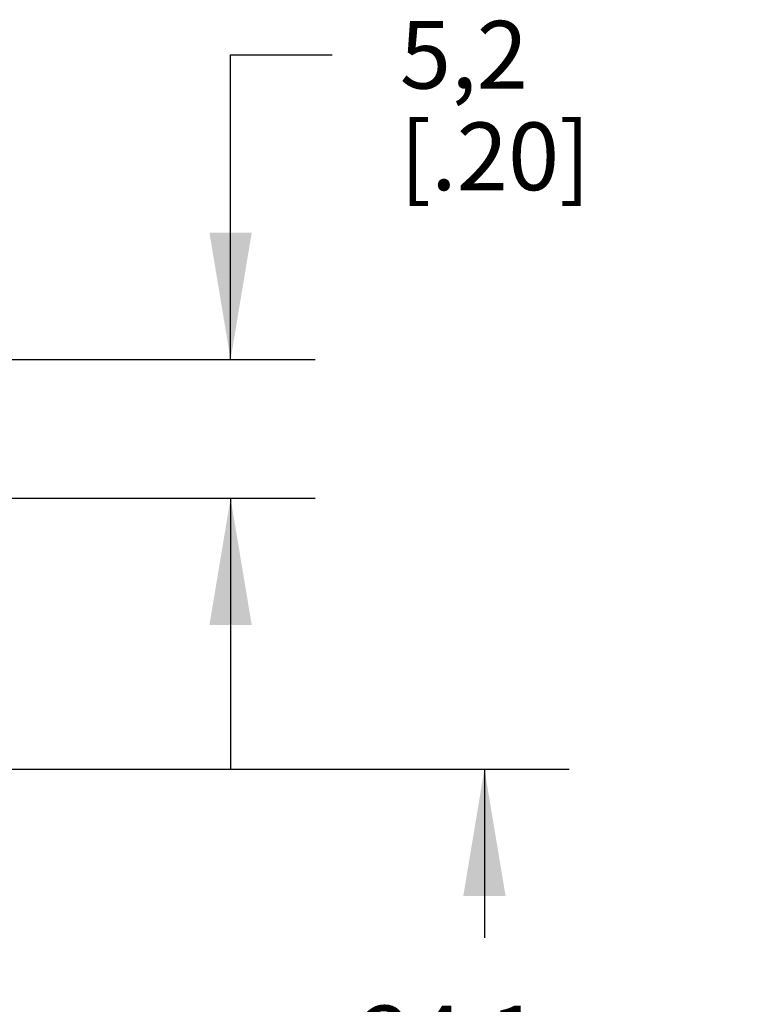
# Model space of a CAD drawing. Units: inches. Extents: x 0.4 to 16.6, y 0.6 to 10.4.
# Drawn here: x 8.2 to 9.3, y 5.2 to 6.6 of the extents above; entities that cross this region are included whole.
import ezdxf

# ---------------------------------------------------------------- set-up
doc = ezdxf.new("R2010")
doc.units = ezdxf.units.IN
doc.header["$LTSCALE"] = 0.935
doc.header["$MEASUREMENT"] = 0
doc.layers.get('0').update_dxf_attribs({"linetype": 'CONTINUOUS'})
doc.layers.add('SCHEME_DIMS', color=7, linetype='CONTINUOUS')
doc.dimstyles.new('DIMSTYLE_1', dxfattribs={"dimtxt": 0.1, "dimasz": 0.1875, "dimexe": 0.125, "dimexo": 0.0625, "dimgap": 0.1, "dimtad": 0, "dimtih": 1, "dimtoh": 1, "dimdec": 1, "dimzin": 4, "dimdsep": 46, "dimtxsty": 'STANDARD', "dimblk": '_FILLED', "dimblk1": '_FILLED', "dimblk2": '_FILLED', "dimcen": 0.09, "dimadec": 3, "dimazin": 1, "dimtp": 0.1, "dimtm": 0.1, "dimtfac": 1, "dimtdec": 1, "dimtofl": 0, "dimtmove": 0, "dimatfit": 3, "dimldrblk": '_FILLED', "dimfxl": 1, "dimtolj": 1, "dimtzin": 4, "dimarcsym": 0})

# ---------------------------------------------------------------- blocks, each defined once
blk = doc.blocks.new('_FILLED')
at = {"color": 0, "linetype": 'BYBLOCK'}
blk.add_solid([(0, 0), (-1, 0.1667), (-1, -0.1667)], dxfattribs=at)
blk = doc.blocks.new('*D6')
at = {"layer": 'SCHEME_DIMS', "color": 7, "linetype": 'CONTINUOUS'}
for p, q in [((8.5548, 6.1355), (8.5548, 6.5855)), ((8.5548, 6.5855), (8.7048, 6.5855)), ((7.9716, 6.1355), (8.6798, 6.1355)), ((7.608, 5.9308), (8.6798, 5.9308)), ((8.5548, 5.9308), (8.5548, 5.5308))]:
    blk.add_line(p, q, dxfattribs=at)
at = {"layer": 'SCHEME_DIMS', "color": 7, "linetype": 'CONTINUOUS', "xscale": 0.1875, "yscale": 0.1875, "zscale": 0.1875}
for p, rotation in [((8.5548, 6.1355), 270), ((8.5548, 5.9308), 90)]:
    blk.add_blockref('_FILLED', p, dxfattribs=dict(at, rotation=rotation))
at = {"layer": 'SCHEME_DIMS', "color": 7, "linetype": 'CONTINUOUS', "insert": (8.8048, 6.6355), "char_height": 0.1, "width": 0.5, "attachment_point": 1, "line_spacing_factor": 0.9}
blk.add_mtext('5,2\\P[.20]', dxfattribs=at)
blk = doc.blocks.new('*D7')
at = {"layer": 'SCHEME_DIMS', "color": 7, "linetype": 'CONTINUOUS'}
for p, q in [((7.608, 5.5308), (9.0548, 5.5308)), ((8.9298, 5.5308), (8.9298, 5.2814)), ((8.9298, 4.582), (8.9298, 4.8314)), ((7.608, 4.582), (9.0548, 4.582))]:
    blk.add_line(p, q, dxfattribs=at)
at = {"layer": 'SCHEME_DIMS', "color": 7, "linetype": 'CONTINUOUS', "xscale": 0.1875, "yscale": 0.1875, "zscale": 0.1875}
for p, rotation in [((8.9298, 5.5308), 90), ((8.9298, 4.582), 270)]:
    blk.add_blockref('_FILLED', p, dxfattribs=dict(at, rotation=rotation))
at = {"layer": 'SCHEME_DIMS', "color": 7, "linetype": 'CONTINUOUS', "insert": (8.8798, 5.1814), "char_height": 0.1, "width": 0.5, "attachment_point": 2, "line_spacing_factor": 0.9}
blk.add_mtext('24,1\\P[.95]', dxfattribs=at)

msp = doc.modelspace()

# ---------------------------------------------------------------- dimensions: what is measured, and where the dimension line sits
at = {"layer": 'SCHEME_DIMS', "color": 7, "linetype": 'CONTINUOUS'}
for base, p1, p2, angle, picture, middle in [((8.5548, 6.1355), (7.5455, 5.9308), (7.9091, 6.1355), 90, '*D6', (9.0548, 6.5105)), ((8.9298, 4.582), (7.5455, 5.5308), (7.5455, 4.582), 270, '*D7', (8.9298, 5.0564))]:
    dim = msp.add_linear_dim(base=base, p1=p1, p2=p2, angle=angle, text='<>\\P[]', dimstyle='DIMSTYLE_1', dxfattribs=at)
    dim.commit()
    dim.dimension.update_dxf_attribs({"geometry": picture, "text_midpoint": middle, "dimtype": 160})

doc.saveas('drawing.dxf')
